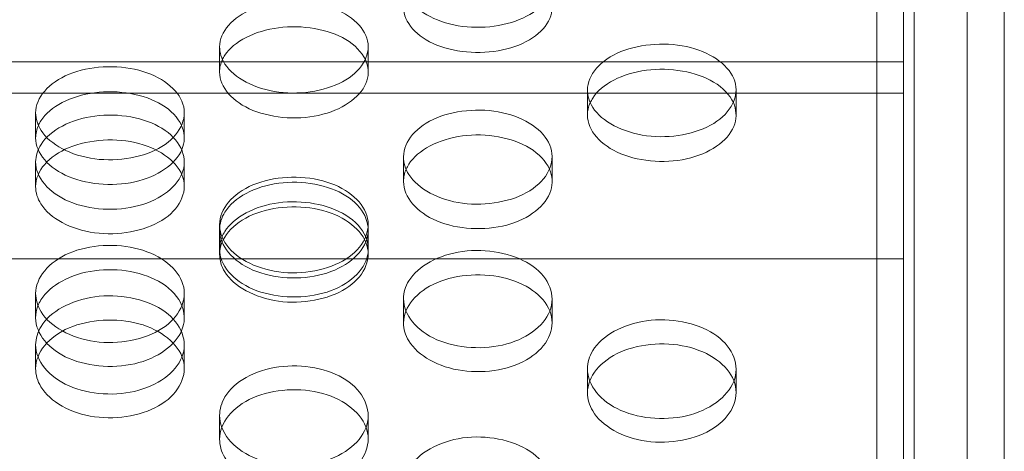
# Model space of a CAD drawing. Units: millimetres. Extents: x -1058 to 882, y -1170 to 1170.
# Drawn here: x 30 to 77, y 278 to 298 of the extents above; entities that cross this region are included whole.
import ezdxf

# ---------------------------------------------------------------- set-up
doc = ezdxf.new("R2010")
doc.units = ezdxf.units.MM
doc.header["$MEASUREMENT"] = 0

msp = doc.modelspace()

# ---------------------------------------------------------------- linework, layer by layer
at = {"color": 0, "linetype": 'Continuous', "lineweight": 0}
for p, q in [((70.75, 378), (70.75, -378)), ((76.75, -378), (76.75, 378)), ((75, -376.5), (75, 376.5)), ((72.5, -164.28), (72.5, 375)), ((72, 286.873), (72, 298.873)), ((39.801, 295.666), (39.801, 296.848)), ((46.801, 296.848), (46.801, 295.666)), ((-72, 296.14), (72, 296.14)), ((-72, 294.679), (72, 294.679)), ((57.122, 293.641), (57.122, 294.816)), ((64.122, 294.816), (64.122, 293.641)), ((31.141, 292.569), (31.141, 293.74)), ((38.141, 293.74), (38.141, 292.569)), ((48.462, 290.511), (48.462, 291.673)), ((55.462, 291.673), (55.462, 290.511)), ((31.141, 290.275), (31.141, 291.436)), ((38.141, 291.436), (38.141, 290.275)), ((39.801, 287.329), (39.801, 288.478)), ((46.801, 288.478), (46.801, 287.329)), ((39.801, 287.089), (39.801, 287.329)), ((46.801, 287.329), (46.801, 287.089)), ((40.834, 286.873), (20.671, 286.873)), ((45.768, 286.873), (40.834, 286.873)), ((72, 286.873), (45.768, 286.873)), ((72, 286.873), (72, 25)), ((31.141, 284.096), (31.141, 285.233)), ((38.141, 285.233), (38.141, 284.096)), ((48.462, 283.853), (48.462, 284.988)), ((55.462, 284.988), (55.462, 283.853)), ((31.141, 281.703), (31.141, 282.83)), ((38.141, 282.83), (38.141, 281.703)), ((57.122, 280.566), (57.122, 281.688)), ((64.122, 281.688), (64.122, 280.566)), ((39.801, 278.383), (39.801, 279.497)), ((46.801, 279.497), (46.801, 278.383))]:
    msp.add_line(p, q, dxfattribs=at)
for points, knots in [([(48.462, 299.904), (48.462, 300.602), (49.072, 301.284), (50.033, 301.665), (50.989, 302.044), (52.265, 302.114), (53.321, 301.848), (54.374, 301.582), (55.178, 300.988), (55.397, 300.31), (55.618, 299.625), (55.234, 298.875), (54.409, 298.382), (53.591, 297.893), (52.366, 297.673), (51.246, 297.816), (50.123, 297.96), (49.14, 298.465), (48.713, 299.113), (48.547, 299.364), (48.462, 299.635), (48.462, 299.904)], [-3.141593, -3.141593, -3.141593, -3.141593, -2.154366, -2.154366, -2.154366, -1.171933, -1.171933, -1.171933, -0.19277, -0.19277, -0.19277, 0.79649, 0.79649, 0.79649, 1.776598, 1.776598, 1.776598, 2.760089, 2.760089, 2.760089, 3.141593, 3.141593, 3.141593, 3.141593]), ([(39.801, 296.848), (39.801, 297.558), (40.412, 298.253), (41.373, 298.64), (42.329, 299.025), (43.604, 299.097), (44.661, 298.826), (45.713, 298.555), (46.518, 297.951), (46.736, 297.261), (46.958, 296.565), (46.574, 295.801), (45.749, 295.299), (44.931, 294.802), (43.705, 294.578), (42.586, 294.724), (41.463, 294.87), (40.48, 295.384), (40.053, 296.043), (39.887, 296.299), (39.801, 296.574), (39.801, 296.848)], [-3.141593, -3.141593, -3.141593, -3.141593, -2.154366, -2.154366, -2.154366, -1.171933, -1.171933, -1.171933, -0.19277, -0.19277, -0.19277, 0.79649, 0.79649, 0.79649, 1.776598, 1.776598, 1.776598, 2.760089, 2.760089, 2.760089, 3.141593, 3.141593, 3.141593, 3.141593]), ([(48.462, 298.71), (48.462, 298.014), (49.073, 297.324), (50.034, 296.937), (50.992, 296.552), (52.269, 296.48), (53.326, 296.753), (54.378, 297.025), (55.181, 297.629), (55.398, 298.308), (55.504, 298.639), (55.468, 298.982), (55.319, 299.305)], [-3.141593, -3.141593, -3.141593, -3.141593, -2.153873, -2.153873, -2.153873, -1.170467, -1.170467, -1.170467, -0.190968, -0.190968, -0.190968, 0.28616, 0.28616, 0.28616, 0.28616]), ([(46.667, 296.255), (46.491, 296.61), (46.178, 296.941), (45.743, 297.199), (44.923, 297.685), (43.695, 297.9), (42.576, 297.756), (41.453, 297.611), (40.472, 297.109), (40.048, 296.457), (40.005, 296.391), (39.968, 296.323), (39.936, 296.255)], [0.278177, 0.278177, 0.278177, 0.278177, 0.798627, 0.798627, 0.798627, 1.779664, 1.779664, 1.779664, 2.763493, 2.763493, 2.763493, 2.863416, 2.863416, 2.863416, 2.863416]), ([(57.122, 294.816), (57.122, 295.534), (57.732, 296.236), (58.693, 296.627), (59.65, 297.017), (60.925, 297.09), (61.981, 296.815), (63.034, 296.542), (63.838, 295.93), (64.057, 295.233), (64.278, 294.529), (63.894, 293.757), (63.069, 293.249), (62.252, 292.747), (61.026, 292.52), (59.907, 292.668), (58.783, 292.815), (57.801, 293.335), (57.373, 294.002), (57.208, 294.26), (57.122, 294.538), (57.122, 294.816)], [-3.141593, -3.141593, -3.141593, -3.141593, -2.154366, -2.154366, -2.154366, -1.171933, -1.171933, -1.171933, -0.19277, -0.19277, -0.19277, 0.79649, 0.79649, 0.79649, 1.776598, 1.776598, 1.776598, 2.760089, 2.760089, 2.760089, 3.141593, 3.141593, 3.141593, 3.141593]), ([(39.801, 295.666), (39.801, 294.958), (40.412, 294.256), (41.374, 293.863), (42.332, 293.471), (43.609, 293.398), (44.665, 293.676), (45.718, 293.952), (46.521, 294.567), (46.738, 295.257), (46.842, 295.588), (46.809, 295.931), (46.667, 296.255)], [-3.141593, -3.141593, -3.141593, -3.141593, -2.153873, -2.153873, -2.153873, -1.170467, -1.170467, -1.170467, -0.190968, -0.190968, -0.190968, 0.278177, 0.278177, 0.278177, 0.278177]), ([(31.141, 293.74), (31.141, 294.462), (31.751, 295.168), (32.712, 295.562), (33.669, 295.954), (34.944, 296.027), (36, 295.751), (37.053, 295.476), (37.857, 294.861), (38.076, 294.16), (38.297, 293.451), (37.913, 292.675), (37.088, 292.164), (36.271, 291.659), (35.045, 291.431), (33.926, 291.58), (32.803, 291.728), (31.82, 292.25), (31.393, 292.921), (31.227, 293.181), (31.141, 293.461), (31.141, 293.74)], [-3.141593, -3.141593, -3.141593, -3.141593, -2.154366, -2.154366, -2.154366, -1.171933, -1.171933, -1.171933, -0.19277, -0.19277, -0.19277, 0.79649, 0.79649, 0.79649, 1.776598, 1.776598, 1.776598, 2.760089, 2.760089, 2.760089, 3.141593, 3.141593, 3.141593, 3.141593]), ([(63.992, 294.226), (63.818, 294.59), (63.503, 294.928), (63.064, 295.191), (62.244, 295.683), (61.016, 295.9), (59.896, 295.755), (58.773, 295.609), (57.793, 295.101), (57.369, 294.441), (57.324, 294.371), (57.285, 294.299), (57.251, 294.226)], [0.273097, 0.273097, 0.273097, 0.273097, 0.798627, 0.798627, 0.798627, 1.779664, 1.779664, 1.779664, 2.763493, 2.763493, 2.763493, 2.868495, 2.868495, 2.868495, 2.868495]), ([(38.014, 293.153), (37.84, 293.52), (37.524, 293.862), (37.083, 294.129), (36.263, 294.623), (35.035, 294.842), (33.915, 294.695), (32.792, 294.548), (31.812, 294.038), (31.388, 293.375), (31.342, 293.302), (31.302, 293.228), (31.268, 293.153)], [0.270479, 0.270479, 0.270479, 0.270479, 0.798627, 0.798627, 0.798627, 1.779664, 1.779664, 1.779664, 2.763493, 2.763493, 2.763493, 2.871114, 2.871114, 2.871114, 2.871114]), ([(48.462, 291.673), (48.462, 292.403), (49.072, 293.117), (50.033, 293.515), (50.989, 293.911), (52.265, 293.985), (53.321, 293.706), (54.374, 293.428), (55.178, 292.806), (55.397, 292.097), (55.618, 291.381), (55.234, 290.596), (54.409, 290.081), (53.591, 289.57), (52.366, 289.34), (51.246, 289.489), (50.123, 289.64), (49.14, 290.167), (48.713, 290.845), (48.547, 291.108), (48.462, 291.391), (48.462, 291.673)], [-3.141593, -3.141593, -3.141593, -3.141593, -2.154366, -2.154366, -2.154366, -1.171933, -1.171933, -1.171933, -0.19277, -0.19277, -0.19277, 0.79649, 0.79649, 0.79649, 1.776598, 1.776598, 1.776598, 2.760089, 2.760089, 2.760089, 3.141593, 3.141593, 3.141593, 3.141593]), ([(57.122, 293.641), (57.122, 292.926), (57.733, 292.216), (58.695, 291.818), (59.652, 291.422), (60.929, 291.348), (61.986, 291.629), (63.038, 291.908), (63.841, 292.53), (64.058, 293.228), (64.161, 293.559), (64.13, 293.902), (63.992, 294.226)], [-3.141593, -3.141593, -3.141593, -3.141593, -2.153873, -2.153873, -2.153873, -1.170467, -1.170467, -1.170467, -0.190968, -0.190968, -0.190968, 0.273097, 0.273097, 0.273097, 0.273097]), ([(31.141, 291.436), (31.141, 290.705), (31.751, 289.98), (32.712, 289.574), (33.669, 289.169), (34.944, 289.093), (36, 289.378), (37.053, 289.663), (37.857, 290.297), (38.076, 291.01), (38.297, 291.73), (37.913, 292.509), (37.088, 293.017), (36.271, 293.52), (35.045, 293.744), (33.926, 293.597), (32.803, 293.45), (31.82, 292.934), (31.393, 292.261), (31.227, 292), (31.141, 291.718), (31.141, 291.436)], [-3.141593, -3.141593, -3.141593, -3.141593, -2.154366, -2.154366, -2.154366, -1.171933, -1.171933, -1.171933, -0.19277, -0.19277, -0.19277, 0.79649, 0.79649, 0.79649, 1.776598, 1.776598, 1.776598, 2.760089, 2.760089, 2.760089, 3.141593, 3.141593, 3.141593, 3.141593]), ([(31.141, 292.569), (31.141, 291.85), (31.752, 291.136), (32.714, 290.736), (33.672, 290.338), (34.948, 290.264), (36.005, 290.546), (37.057, 290.827), (37.86, 291.452), (38.077, 292.154), (38.18, 292.485), (38.15, 292.828), (38.014, 293.153)], [-3.141593, -3.141593, -3.141593, -3.141593, -2.153873, -2.153873, -2.153873, -1.170467, -1.170467, -1.170467, -0.190968, -0.190968, -0.190968, 0.270479, 0.270479, 0.270479, 0.270479]), ([(31.141, 290.275), (31.141, 291.003), (31.752, 291.715), (32.714, 292.112), (33.672, 292.508), (34.948, 292.581), (36.005, 292.301), (37.057, 292.022), (37.86, 291.402), (38.077, 290.694), (38.297, 289.979), (37.91, 289.197), (37.083, 288.683), (36.263, 288.175), (35.035, 287.947), (33.915, 288.099), (32.792, 288.251), (31.812, 288.779), (31.388, 289.456), (31.225, 289.716), (31.141, 289.996), (31.141, 290.275)], [-3.141593, -3.141593, -3.141593, -3.141593, -2.153873, -2.153873, -2.153873, -1.170467, -1.170467, -1.170467, -0.190968, -0.190968, -0.190968, 0.798627, 0.798627, 0.798627, 1.779664, 1.779664, 1.779664, 2.763493, 2.763493, 2.763493, 3.141593, 3.141593, 3.141593, 3.141593]), ([(55.339, 291.09), (55.167, 291.465), (54.849, 291.815), (54.403, 292.087), (53.583, 292.587), (52.355, 292.808), (51.236, 292.66), (50.113, 292.511), (49.132, 291.995), (48.709, 291.325), (48.66, 291.248), (48.619, 291.169), (48.584, 291.09)], [0.265576, 0.265576, 0.265576, 0.265576, 0.798627, 0.798627, 0.798627, 1.779664, 1.779664, 1.779664, 2.763493, 2.763493, 2.763493, 2.876016, 2.876016, 2.876016, 2.876016]), ([(39.801, 288.478), (39.801, 289.22), (40.412, 289.946), (41.373, 290.351), (42.329, 290.754), (43.604, 290.829), (44.661, 290.545), (45.713, 290.262), (46.518, 289.63), (46.736, 288.91), (46.958, 288.182), (46.574, 287.384), (45.749, 286.86), (44.931, 286.341), (43.705, 286.108), (42.586, 286.26), (41.463, 286.412), (40.48, 286.949), (40.053, 287.637), (39.887, 287.904), (39.801, 288.192), (39.801, 288.478)], [-3.141593, -3.141593, -3.141593, -3.141593, -2.154366, -2.154366, -2.154366, -1.171933, -1.171933, -1.171933, -0.19277, -0.19277, -0.19277, 0.79649, 0.79649, 0.79649, 1.776598, 1.776598, 1.776598, 2.760089, 2.760089, 2.760089, 3.141593, 3.141593, 3.141593, 3.141593]), ([(48.462, 290.511), (48.462, 289.783), (49.073, 289.062), (50.034, 288.658), (50.992, 288.255), (52.269, 288.18), (53.326, 288.465), (54.378, 288.75), (55.181, 289.381), (55.398, 290.091), (55.499, 290.422), (55.471, 290.765), (55.339, 291.09)], [-3.141593, -3.141593, -3.141593, -3.141593, -2.153873, -2.153873, -2.153873, -1.170467, -1.170467, -1.170467, -0.190968, -0.190968, -0.190968, 0.265576, 0.265576, 0.265576, 0.265576]), ([(39.801, 288.237), (39.801, 287.495), (40.412, 286.758), (41.373, 286.345), (42.329, 285.934), (43.604, 285.857), (44.661, 286.147), (45.713, 286.436), (46.518, 287.08), (46.736, 287.805), (46.958, 288.536), (46.574, 289.328), (45.749, 289.844), (44.931, 290.356), (43.705, 290.583), (42.586, 290.434), (41.463, 290.285), (40.48, 289.76), (40.053, 289.076), (39.887, 288.811), (39.801, 288.524), (39.801, 288.237)], [-3.141593, -3.141593, -3.141593, -3.141593, -2.154366, -2.154366, -2.154366, -1.171933, -1.171933, -1.171933, -0.19277, -0.19277, -0.19277, 0.79649, 0.79649, 0.79649, 1.776598, 1.776598, 1.776598, 2.760089, 2.760089, 2.760089, 3.141593, 3.141593, 3.141593, 3.141593]), ([(39.801, 287.089), (39.801, 287.829), (40.412, 288.553), (41.374, 288.957), (42.332, 289.359), (43.609, 289.433), (44.665, 289.148), (45.718, 288.865), (46.521, 288.234), (46.738, 287.515), (46.957, 286.789), (46.57, 285.994), (45.743, 285.472), (44.923, 284.955), (43.695, 284.724), (42.576, 284.878), (41.453, 285.033), (40.472, 285.57), (40.048, 286.258), (39.886, 286.522), (39.801, 286.806), (39.801, 287.089)], [-3.141593, -3.141593, -3.141593, -3.141593, -2.153873, -2.153873, -2.153873, -1.170467, -1.170467, -1.170467, -0.190968, -0.190968, -0.190968, 0.798627, 0.798627, 0.798627, 1.779664, 1.779664, 1.779664, 2.763493, 2.763493, 2.763493, 3.141593, 3.141593, 3.141593, 3.141593]), ([(46.685, 287.902), (46.515, 288.289), (46.195, 288.651), (45.743, 288.931), (44.923, 289.439), (43.695, 289.664), (42.576, 289.513), (41.453, 289.362), (40.472, 288.838), (40.048, 288.156), (39.997, 288.073), (39.953, 287.988), (39.917, 287.902)], [0.258311, 0.258311, 0.258311, 0.258311, 0.798627, 0.798627, 0.798627, 1.779664, 1.779664, 1.779664, 2.763493, 2.763493, 2.763493, 2.883281, 2.883281, 2.883281, 2.883281]), ([(39.801, 287.329), (39.801, 286.59), (40.412, 285.857), (41.374, 285.446), (42.332, 285.037), (43.609, 284.961), (44.665, 285.251), (45.718, 285.539), (46.521, 286.181), (46.738, 286.902), (46.837, 287.233), (46.812, 287.576), (46.685, 287.902)], [-3.141593, -3.141593, -3.141593, -3.141593, -2.153873, -2.153873, -2.153873, -1.170467, -1.170467, -1.170467, -0.190968, -0.190968, -0.190968, 0.258311, 0.258311, 0.258311, 0.258311]), ([(31.141, 285.233), (31.141, 285.986), (31.751, 286.723), (32.712, 287.135), (33.669, 287.544), (34.944, 287.62), (36, 287.332), (37.053, 287.045), (37.857, 286.403), (38.076, 285.671), (38.297, 284.931), (37.913, 284.121), (37.088, 283.589), (36.271, 283.062), (35.045, 282.825), (33.926, 282.98), (32.803, 283.135), (31.82, 283.679), (31.393, 284.378), (31.227, 284.65), (31.141, 284.942), (31.141, 285.233)], [-3.141593, -3.141593, -3.141593, -3.141593, -2.154366, -2.154366, -2.154366, -1.171933, -1.171933, -1.171933, -0.19277, -0.19277, -0.19277, 0.79649, 0.79649, 0.79649, 1.776598, 1.776598, 1.776598, 2.760089, 2.760089, 2.760089, 3.141593, 3.141593, 3.141593, 3.141593]), ([(48.462, 284.988), (48.462, 284.234), (49.072, 283.486), (50.033, 283.066), (50.989, 282.649), (52.265, 282.571), (53.321, 282.865), (54.374, 283.159), (55.178, 283.812), (55.397, 284.548), (55.618, 285.292), (55.234, 286.096), (54.409, 286.62), (53.591, 287.14), (52.366, 287.371), (51.246, 287.22), (50.123, 287.068), (49.14, 286.534), (48.713, 285.84), (48.547, 285.57), (48.462, 285.279), (48.462, 284.988)], [-3.141593, -3.141593, -3.141593, -3.141593, -2.154366, -2.154366, -2.154366, -1.171933, -1.171933, -1.171933, -0.19277, -0.19277, -0.19277, 0.79649, 0.79649, 0.79649, 1.776598, 1.776598, 1.776598, 2.760089, 2.760089, 2.760089, 3.141593, 3.141593, 3.141593, 3.141593]), ([(38.031, 284.663), (37.863, 285.062), (37.54, 285.436), (37.083, 285.724), (36.263, 286.24), (35.035, 286.468), (33.915, 286.315), (32.792, 286.162), (31.812, 285.629), (31.388, 284.937), (31.334, 284.847), (31.288, 284.756), (31.251, 284.663)], [0.251286, 0.251286, 0.251286, 0.251286, 0.798627, 0.798627, 0.798627, 1.779664, 1.779664, 1.779664, 2.763493, 2.763493, 2.763493, 2.890306, 2.890306, 2.890306, 2.890306]), ([(48.462, 283.853), (48.462, 284.604), (49.073, 285.34), (50.034, 285.75), (50.992, 286.158), (52.269, 286.233), (53.326, 285.945), (54.378, 285.657), (55.181, 285.016), (55.398, 284.285), (55.617, 283.548), (55.231, 282.74), (54.403, 282.211), (53.583, 281.686), (52.355, 281.451), (51.236, 281.607), (50.113, 281.764), (49.132, 282.309), (48.709, 283.008), (48.546, 283.277), (48.462, 283.565), (48.462, 283.853)], [-3.141593, -3.141593, -3.141593, -3.141593, -2.153873, -2.153873, -2.153873, -1.170467, -1.170467, -1.170467, -0.190968, -0.190968, -0.190968, 0.798627, 0.798627, 0.798627, 1.779664, 1.779664, 1.779664, 2.763493, 2.763493, 2.763493, 3.141593, 3.141593, 3.141593, 3.141593]), ([(31.141, 282.83), (31.141, 282.068), (31.751, 281.312), (32.712, 280.889), (33.669, 280.467), (34.944, 280.388), (36, 280.685), (37.053, 280.982), (37.857, 281.642), (38.076, 282.385), (38.297, 283.136), (37.913, 283.949), (37.088, 284.479), (36.271, 285.003), (35.045, 285.237), (33.926, 285.084), (32.803, 284.931), (31.82, 284.392), (31.393, 283.69), (31.227, 283.418), (31.141, 283.124), (31.141, 282.83)], [-3.141593, -3.141593, -3.141593, -3.141593, -2.154366, -2.154366, -2.154366, -1.171933, -1.171933, -1.171933, -0.19277, -0.19277, -0.19277, 0.79649, 0.79649, 0.79649, 1.776598, 1.776598, 1.776598, 2.760089, 2.760089, 2.760089, 3.141593, 3.141593, 3.141593, 3.141593]), ([(31.141, 284.096), (31.141, 283.345), (31.752, 282.601), (32.714, 282.184), (33.672, 281.769), (34.948, 281.691), (36.005, 281.986), (37.057, 282.279), (37.86, 282.93), (38.077, 283.663), (38.175, 283.994), (38.152, 284.336), (38.031, 284.663)], [-3.141593, -3.141593, -3.141593, -3.141593, -2.153873, -2.153873, -2.153873, -1.170467, -1.170467, -1.170467, -0.190968, -0.190968, -0.190968, 0.251286, 0.251286, 0.251286, 0.251286]), ([(31.141, 281.703), (31.141, 282.462), (31.752, 283.205), (32.714, 283.619), (33.672, 284.032), (34.948, 284.108), (36.005, 283.816), (37.057, 283.526), (37.86, 282.878), (38.077, 282.14), (38.297, 281.395), (37.91, 280.579), (37.083, 280.044), (36.263, 279.514), (35.035, 279.277), (33.915, 279.435), (32.792, 279.593), (31.812, 280.144), (31.388, 280.85), (31.225, 281.121), (31.141, 281.412), (31.141, 281.703)], [-3.141593, -3.141593, -3.141593, -3.141593, -2.153873, -2.153873, -2.153873, -1.170467, -1.170467, -1.170467, -0.190968, -0.190968, -0.190968, 0.798627, 0.798627, 0.798627, 1.779664, 1.779664, 1.779664, 2.763493, 2.763493, 2.763493, 3.141593, 3.141593, 3.141593, 3.141593]), ([(57.122, 281.688), (57.122, 280.922), (57.732, 280.163), (58.693, 279.737), (59.65, 279.314), (60.925, 279.234), (61.981, 279.533), (63.034, 279.831), (63.838, 280.495), (64.057, 281.242), (64.278, 281.997), (63.894, 282.813), (63.069, 283.346), (62.252, 283.873), (61.026, 284.108), (59.907, 283.955), (58.783, 283.8), (57.801, 283.258), (57.373, 282.553), (57.208, 282.279), (57.122, 281.984), (57.122, 281.688)], [-3.141593, -3.141593, -3.141593, -3.141593, -2.154366, -2.154366, -2.154366, -1.171933, -1.171933, -1.171933, -0.19277, -0.19277, -0.19277, 0.79649, 0.79649, 0.79649, 1.776598, 1.776598, 1.776598, 2.760089, 2.760089, 2.760089, 3.141593, 3.141593, 3.141593, 3.141593]), ([(57.122, 280.566), (57.122, 281.329), (57.733, 282.076), (58.695, 282.492), (59.652, 282.907), (60.929, 282.984), (61.986, 282.69), (63.038, 282.398), (63.841, 281.747), (64.058, 281.005), (64.277, 280.256), (63.891, 279.436), (63.064, 278.899), (62.244, 278.366), (61.016, 278.128), (59.896, 278.286), (58.773, 278.446), (57.793, 278.999), (57.369, 279.708), (57.206, 279.981), (57.122, 280.274), (57.122, 280.566)], [-3.141593, -3.141593, -3.141593, -3.141593, -2.153873, -2.153873, -2.153873, -1.170467, -1.170467, -1.170467, -0.190968, -0.190968, -0.190968, 0.798627, 0.798627, 0.798627, 1.779664, 1.779664, 1.779664, 2.763493, 2.763493, 2.763493, 3.141593, 3.141593, 3.141593, 3.141593]), ([(39.801, 279.497), (39.801, 278.723), (40.412, 277.957), (41.373, 277.527), (42.329, 277.099), (43.604, 277.019), (44.661, 277.321), (45.713, 277.622), (46.518, 278.292), (46.736, 279.046), (46.958, 279.808), (46.574, 280.633), (45.749, 281.171), (44.931, 281.704), (43.705, 281.941), (42.586, 281.786), (41.463, 281.63), (40.48, 281.083), (40.053, 280.37), (39.887, 280.094), (39.801, 279.796), (39.801, 279.497)], [-3.141593, -3.141593, -3.141593, -3.141593, -2.154366, -2.154366, -2.154366, -1.171933, -1.171933, -1.171933, -0.19277, -0.19277, -0.19277, 0.79649, 0.79649, 0.79649, 1.776598, 1.776598, 1.776598, 2.760089, 2.760089, 2.760089, 3.141593, 3.141593, 3.141593, 3.141593]), ([(39.801, 278.383), (39.801, 279.154), (40.412, 279.908), (41.374, 280.329), (42.332, 280.748), (43.609, 280.825), (44.665, 280.529), (45.718, 280.234), (46.521, 279.576), (46.738, 278.827), (46.957, 278.071), (46.57, 277.243), (45.743, 276.7), (44.923, 276.162), (43.695, 275.921), (42.576, 276.082), (41.453, 276.243), (40.472, 276.801), (40.048, 277.518), (39.886, 277.793), (39.801, 278.088), (39.801, 278.383)], [-3.141593, -3.141593, -3.141593, -3.141593, -2.153873, -2.153873, -2.153873, -1.170467, -1.170467, -1.170467, -0.190968, -0.190968, -0.190968, 0.798627, 0.798627, 0.798627, 1.779664, 1.779664, 1.779664, 2.763493, 2.763493, 2.763493, 3.141593, 3.141593, 3.141593, 3.141593]), ([(48.462, 276.115), (48.462, 275.33), (49.072, 274.552), (50.033, 274.116), (50.989, 273.682), (52.265, 273.601), (53.321, 273.907), (54.374, 274.212), (55.178, 274.892), (55.397, 275.657), (55.618, 276.431), (55.234, 277.267), (54.409, 277.813), (53.591, 278.354), (52.366, 278.595), (51.246, 278.438), (50.123, 278.279), (49.14, 277.724), (48.713, 277.001), (48.547, 276.72), (48.462, 276.418), (48.462, 276.115)], [-3.141593, -3.141593, -3.141593, -3.141593, -2.154366, -2.154366, -2.154366, -1.171933, -1.171933, -1.171933, -0.19277, -0.19277, -0.19277, 0.79649, 0.79649, 0.79649, 1.776598, 1.776598, 1.776598, 2.760089, 2.760089, 2.760089, 3.141593, 3.141593, 3.141593, 3.141593])]:
    msp.add_open_spline(points, degree=3, knots=knots, dxfattribs=at)
for points in [[(39.936, 296.255), (39.847, 296.064), (39.801, 295.865), (39.801, 295.666)], [(57.251, 294.226), (57.166, 294.036), (57.122, 293.839), (57.122, 293.641)], [(31.268, 293.153), (31.184, 292.963), (31.141, 292.767), (31.141, 292.569)], [(48.584, 291.09), (48.503, 290.902), (48.462, 290.706), (48.462, 290.511)], [(39.917, 287.902), (39.841, 287.715), (39.801, 287.522), (39.801, 287.329)], [(31.251, 284.663), (31.178, 284.478), (31.141, 284.287), (31.141, 284.096)]]:
    msp.add_open_spline(points, degree=3, dxfattribs=at)

doc.saveas('drawing.dxf')
